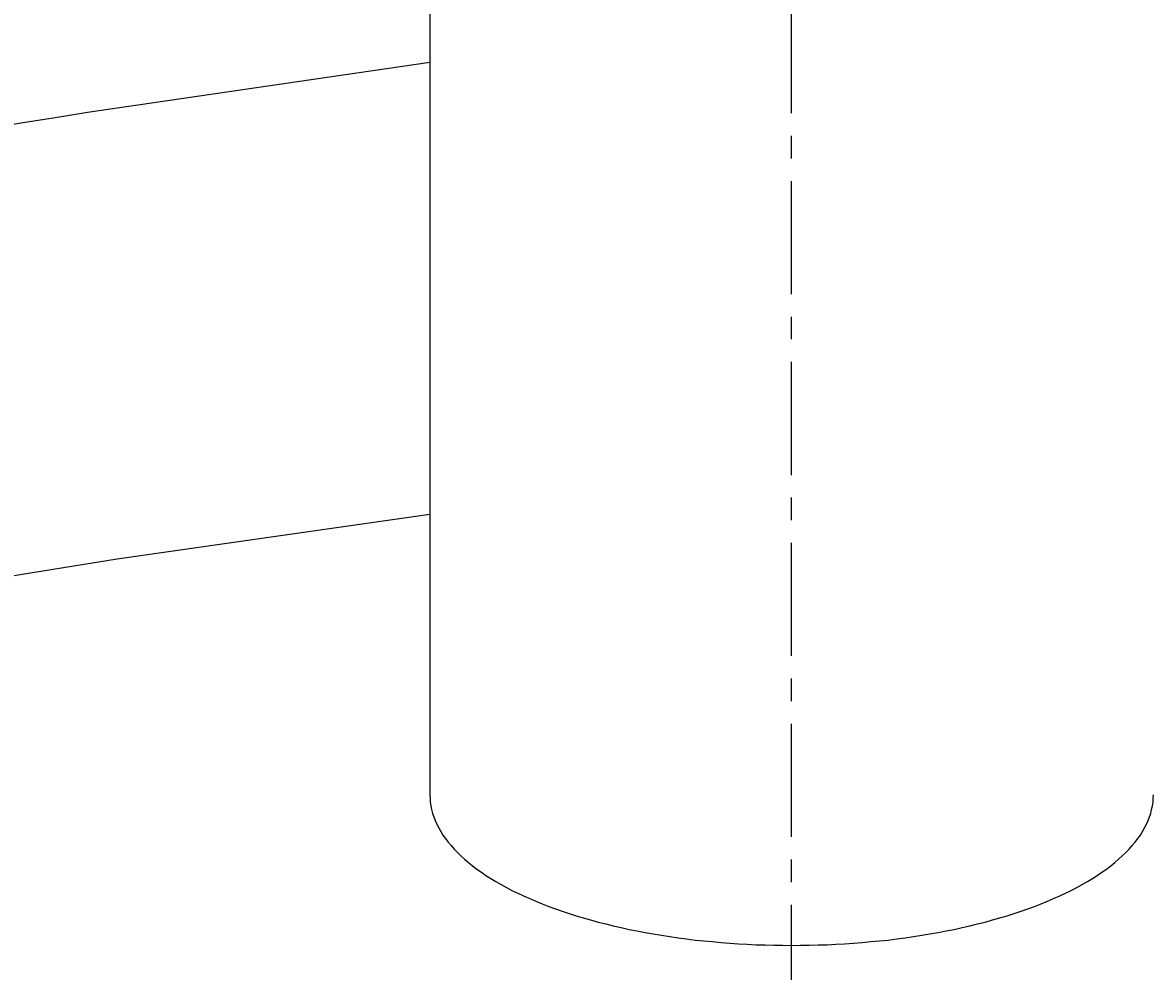
# Model space of a CAD drawing. Extents: x 4200 to 8405, y 0 to 2970.
# Drawn here: x 5479 to 5541, y 2481 to 2533 of the extents above; entities that cross this region are included whole.
import ezdxf

# ---------------------------------------------------------------- set-up
doc = ezdxf.new("R2010")
doc.units = 0
doc.linetypes.add('CENTER1', pattern=[10, 6.25, -1.25, 1.25, -1.25])
doc.linetypes.add('CENTER2', pattern=[28.575, 19.05, -3.175, 3.175, -3.175])
doc.layers.get('0').update_dxf_attribs({"linetype": 'CONTINUOUS'})
doc.layers.get('DEFPOINTS').update_dxf_attribs({"linetype": 'CONTINUOUS'})
for name, color, linetype in [('2-0', 5, 'CONTINUOUS'), ('_0-2_', 7, 'CONTINUOUS'), ('中心線', 1, 'CENTER1'), ('寸法線', 3, 'CONTINUOUS'), ('文字', 4, 'CONTINUOUS')]:
    doc.layers.add(name, color=color, linetype=linetype)
doc.styles.add('JAPANESE', font='romans.shx', dxfattribs={"bigfont": 'bigfont.shx'})
doc.dimstyles.get("Standard").update_dxf_attribs({"dimtxt": 0.18, "dimasz": 0.18, "dimexe": 0.18, "dimexo": 0.0625, "dimgap": 0.09, "dimtad": 0, "dimtih": 1, "dimtoh": 1, "dimzin": 0, "dimcen": 0.09, "dimazin": 3, "dimtfac": 1, "dimtofl": 0, "dimtmove": 0, "dimatfit": 3})

# ---------------------------------------------------------------- blocks, each defined once
blk = doc.blocks.new('_OPEN30')
at = {"color": 0, "linetype": 'BYBLOCK'}
for p, q in [((-1, 0.2679), (0, 0)), ((0, 0), (-1, -0.2679)), ((0, 0), (-1, 0))]:
    blk.add_line(p, q, dxfattribs=at)
blk = doc.blocks.new('*U35')
at = {"layer": '寸法線', "color": 0, "style": 'JAPANESE'}
blk.add_text('400', height=25, rotation=90, dxfattribs=at).set_placement((4976.35, 2350.479))
blk = doc.blocks.new('*D11')
at = {"layer": 'DEFPOINTS', "color": 0}
for p in [(5520.927, 2586.084), (4986.35, 2186.302), (5521.52, 2186.302)]:
    blk.add_point(p, dxfattribs=at)
at = {"layer": '寸法線', "color": 0}
for p, q in [((5500.927, 2586.084), (4986.35, 2586.084)), ((4986.35, 2561.084), (4986.35, 2211.302)), ((5501.52, 2186.302), (4986.35, 2186.302))]:
    blk.add_line(p, q, dxfattribs=at)
at = {"layer": '寸法線', "color": 0, "xscale": 25, "yscale": 25, "zscale": 25}
for p, rotation in [((4986.35, 2586.084), 90), ((4986.35, 2186.302), 270)]:
    blk.add_blockref('_OPEN30', p, dxfattribs=dict(at, rotation=rotation))
at = {"layer": '文字'}
blk.add_blockref('*U35', (0, 0), dxfattribs=at)

msp = doc.modelspace()

# ---------------------------------------------------------------- linework, layer by layer
at = {"layer": '2-0', "color": 5, "linetype": 'CENTER2'}
for p, q in [((5484.457, 2528.776), (5501.35, 2531.234)), ((5483.43, 2528.624), (5484.457, 2528.776)), ((5479.333, 2527.984), (5480.406, 2528.156)), ((5480.406, 2528.156), (5481.43, 2528.318)), ((5481.43, 2528.318), (5482.43, 2528.472)), ((5482.43, 2528.472), (5483.43, 2528.624)), ((5478.186, 2527.798), (5479.333, 2527.984)), ((5501.35, 2506.247), (5484.06, 2503.779)), ((5484.06, 2503.779), (5473.225, 2502.026))]:
    msp.add_line(p, q, dxfattribs=at)
at = {"layer": '_0-2_', "color": 5, "linetype": 'CONTINUOUS'}
msp.add_line((5501.35, 2638.567), (5501.35, 2490.742), dxfattribs=at)
msp.add_polyline3d([(5501.35, 2490.74, 0), (5501.36, 2490.54, 0), (5501.37, 2490.33, 0), (5501.4, 2490.13, 0), (5501.45, 2489.93, 0), (5501.5, 2489.72, 0), (5501.57, 2489.52, 0), (5501.64, 2489.32, 0), (5501.73, 2489.12, 0), (5501.84, 2488.92, 0), (5501.95, 2488.72, 0), (5502.07, 2488.52, 0), (5502.21, 2488.33, 0), (5502.36, 2488.13, 0), (5502.52, 2487.94, 0), (5502.69, 2487.75, 0), (5502.87, 2487.56, 0), (5503.07, 2487.37, 0), (5503.27, 2487.19, 0), (5503.49, 2487, 0), (5503.71, 2486.82, 0), (5503.95, 2486.64, 0), (5504.2, 2486.47, 0), (5504.45, 2486.29, 0), (5504.72, 2486.12, 0), (5505, 2485.95, 0), (5505.29, 2485.79, 0), (5505.58, 2485.62, 0), (5505.89, 2485.46, 0), (5506.21, 2485.31, 0), (5506.53, 2485.16, 0), (5506.87, 2485.01, 0), (5507.21, 2484.86, 0), (5507.56, 2484.72, 0), (5507.92, 2484.58, 0), (5508.29, 2484.44, 0), (5508.66, 2484.31, 0), (5509.05, 2484.18, 0), (5509.44, 2484.06, 0), (5509.83, 2483.94, 0), (5510.24, 2483.83, 0), (5510.65, 2483.71, 0), (5511.07, 2483.61, 0), (5511.49, 2483.5, 0), (5511.92, 2483.41, 0), (5512.36, 2483.31, 0), (5512.8, 2483.22, 0), (5513.25, 2483.14, 0), (5513.7, 2483.06, 0), (5514.15, 2482.98, 0), (5514.61, 2482.91, 0), (5515.08, 2482.84, 0), (5515.54, 2482.78, 0), (5516.02, 2482.72, 0), (5516.49, 2482.67, 0), (5516.97, 2482.63, 0), (5517.45, 2482.58, 0), (5517.93, 2482.55, 0), (5518.42, 2482.51, 0), (5518.9, 2482.49, 0), (5519.39, 2482.46, 0), (5519.88, 2482.45, 0), (5520.37, 2482.43, 0), (5520.86, 2482.43, 0), (5521.35, 2482.42, 0), (5521.84, 2482.43, 0), (5522.33, 2482.43, 0), (5522.82, 2482.45, 0), (5523.31, 2482.46, 0), (5523.8, 2482.49, 0), (5524.28, 2482.51, 0), (5524.77, 2482.55, 0), (5525.25, 2482.58, 0), (5525.73, 2482.63, 0), (5526.21, 2482.67, 0), (5526.68, 2482.72, 0), (5527.16, 2482.78, 0), (5527.62, 2482.84, 0), (5528.09, 2482.91, 0), (5528.55, 2482.98, 0), (5529, 2483.06, 0), (5529.45, 2483.14, 0), (5529.9, 2483.22, 0), (5530.34, 2483.31, 0), (5530.78, 2483.41, 0), (5531.21, 2483.5, 0), (5531.63, 2483.61, 0), (5532.05, 2483.71, 0), (5532.46, 2483.83, 0), (5532.87, 2483.94, 0), (5533.26, 2484.06, 0), (5533.65, 2484.18, 0), (5534.04, 2484.31, 0), (5534.41, 2484.44, 0), (5534.78, 2484.58, 0), (5535.14, 2484.72, 0), (5535.49, 2484.86, 0), (5535.83, 2485.01, 0), (5536.17, 2485.16, 0), (5536.49, 2485.31, 0), (5536.81, 2485.46, 0), (5537.12, 2485.62, 0), (5537.41, 2485.79, 0), (5537.7, 2485.95, 0), (5537.98, 2486.12, 0), (5538.25, 2486.29, 0), (5538.5, 2486.47, 0), (5538.75, 2486.64, 0), (5538.99, 2486.82, 0), (5539.21, 2487, 0), (5539.43, 2487.19, 0), (5539.63, 2487.37, 0), (5539.83, 2487.56, 0), (5540.01, 2487.75, 0), (5540.18, 2487.94, 0), (5540.34, 2488.13, 0), (5540.49, 2488.33, 0), (5540.63, 2488.52, 0), (5540.75, 2488.72, 0), (5540.86, 2488.92, 0), (5540.97, 2489.12, 0), (5541.06, 2489.32, 0), (5541.13, 2489.52, 0), (5541.2, 2489.72, 0), (5541.25, 2489.93, 0), (5541.3, 2490.13, 0), (5541.33, 2490.33, 0), (5541.34, 2490.54, 0), (5541.35, 2490.74, 0)], dxfattribs=at)
at = {"layer": '中心線'}
msp.add_line((5521.35, 2078.423), (5521.35, 2810.423), dxfattribs=at)

# ---------------------------------------------------------------- dimensions: what is measured, and where the dimension line sits
at = {"layer": '寸法線'}
dim = msp.add_linear_dim(base=(4986.35, 2186.302), p1=(5520.927, 2586.084), p2=(5521.52, 2186.302), angle=90, dimstyle='Standard', dxfattribs=at)
dim.commit()
dim.dimension.update_dxf_attribs({"geometry": '*D11', "text_midpoint": (4963.85, 2386.193)})

doc.saveas('drawing.dxf')
